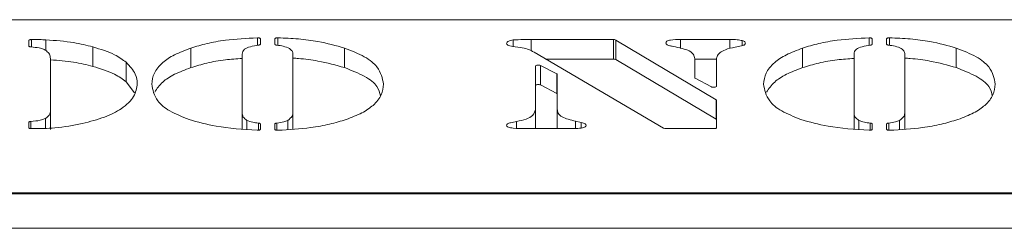
# Model space of a CAD drawing. Extents: x -3916 to -1624, y -1022 to 1109.
# Drawn here: x -3487 to -3416, y 1094 to 1109 of the extents above; entities that cross this region are included whole.
import ezdxf

# ---------------------------------------------------------------- set-up
doc = ezdxf.new("R2010")
doc.units = 0
doc.header["$LTSCALE"] = 5

msp = doc.modelspace()

# ---------------------------------------------------------------- linework, layer by layer
at = {"color": 7, "linetype": 'Continuous', "lineweight": 18}
for p, q in [((-3583.999, 1109.156), (-3220.999, 1109.156)), ((-3469.852, 1107.776), (-3469.852, 1107.383)), ((-3468.807, 1107.383), (-3468.807, 1107.776)), ((-3425.7, 1107.776), (-3425.7, 1107.383)), ((-3424.655, 1107.383), (-3424.655, 1107.776)), ((-3486.56, 1107.253), (-3486.56, 1107.654)), ((-3485.323, 1106.919), (-3485.323, 1107.703)), ((-3481.947, 1105.786), (-3481.947, 1107.195)), ((-3474.868, 1105.696), (-3474.868, 1107.106)), ((-3463.786, 1105.696), (-3463.786, 1107.106)), ((-3451.103, 1107.157), (-3451.629, 1107.223)), ((-3451.613, 1107.221), (-3451.613, 1107.689)), ((-3450.298, 1107.723), (-3444.377, 1107.723)), ((-3444.377, 1106.313), (-3444.377, 1107.723)), ((-3444.203, 1107.688), (-3436.96, 1103.373)), ((-3444.203, 1107.688), (-3444.203, 1106.279)), ((-3439.522, 1107.723), (-3435.97, 1107.723)), ((-3439.522, 1107.073), (-3439.522, 1107.723)), ((-3435.072, 1107.29), (-3435.072, 1107.646)), ((-3430.717, 1105.696), (-3430.717, 1107.106)), ((-3419.634, 1105.696), (-3419.634, 1107.106)), ((-3485.004, 1102.635), (-3485.004, 1106.356)), ((-3471.158, 1106.666), (-3471.158, 1102.462)), ((-3467.5, 1102.462), (-3467.5, 1106.666)), ((-3440.751, 1101.323), (-3450.102, 1106.804)), ((-3427.006, 1106.666), (-3427.006, 1102.462)), ((-3423.349, 1102.462), (-3423.349, 1106.666)), ((-3479.542, 1104.669), (-3479.542, 1106.078)), ((-3449.996, 1102.705), (-3449.996, 1105.812)), ((-3449.629, 1105.85), (-3448.461, 1105.235)), ((-3449.629, 1105.85), (-3449.629, 1104.44)), ((-3449.265, 1106.313), (-3444.377, 1106.313)), ((-3444.203, 1106.279), (-3436.96, 1101.963)), ((-3438.516, 1106.313), (-3436.923, 1106.313)), ((-3438.501, 1104.967), (-3438.501, 1106.248)), ((-3436.934, 1106.248), (-3436.934, 1104.341)), ((-3448.461, 1103.826), (-3448.461, 1105.235)), ((-3448.429, 1105.198), (-3448.429, 1102.705)), ((-3437.302, 1104.304), (-3438.47, 1104.93)), ((-3479.542, 1104.669), (-3478.925, 1103.876)), ((-3449.629, 1104.44), (-3448.461, 1103.826)), ((-3436.96, 1101.963), (-3436.96, 1103.373)), ((-3436.934, 1103.339), (-3436.934, 1101.358)), ((-3485.004, 1101.226), (-3485.004, 1102.635)), ((-3471.158, 1101.278), (-3471.158, 1102.462)), ((-3467.5, 1101.26), (-3467.5, 1102.462)), ((-3449.996, 1101.296), (-3449.996, 1102.705)), ((-3448.429, 1101.296), (-3448.429, 1102.705)), ((-3427.006, 1101.278), (-3427.006, 1102.462)), ((-3423.349, 1101.26), (-3423.349, 1102.462)), ((-3486.56, 1101.358), (-3486.56, 1101.744)), ((-3485.363, 1101.323), (-3485.363, 1102.022)), ((-3470.819, 1101.245), (-3470.819, 1101.88)), ((-3469.852, 1101.628), (-3469.852, 1101.24)), ((-3468.807, 1101.239), (-3468.807, 1101.626)), ((-3467.876, 1101.229), (-3467.876, 1101.88)), ((-3451.36, 1101.316), (-3451.36, 1101.8)), ((-3447.098, 1101.819), (-3446.69, 1101.739)), ((-3447.098, 1101.296), (-3447.098, 1101.819)), ((-3446.69, 1101.34), (-3446.69, 1101.739)), ((-3426.667, 1101.245), (-3426.667, 1101.88)), ((-3425.7, 1101.628), (-3425.7, 1101.24)), ((-3424.655, 1101.239), (-3424.655, 1101.626)), ((-3423.724, 1101.229), (-3423.724, 1101.88)), ((-3447.478, 1101.289), (-3450.768, 1101.289)), ((-3437.134, 1101.289), (-3440.578, 1101.289)), ((-2755.749, 1096.592), (-3643.749, 1096.592)), ((-3217.999, 1096.652), (-3586.999, 1096.652)), ((-2755.749, 1094.092), (-3643.749, 1094.092))]:
    msp.add_line(p, q, dxfattribs=at)
at = {"color": 8, "linetype": 'Continuous', "lineweight": 18}
for p, q in [((-3470.067, 1107.302), (-3470.067, 1107.845)), ((-3468.591, 1107.845), (-3468.591, 1107.305)), ((-3425.915, 1107.302), (-3425.915, 1107.845)), ((-3424.44, 1107.845), (-3424.44, 1107.305)), ((-3486.358, 1107.723), (-3486.358, 1107.18)), ((-3450.298, 1106.903), (-3450.298, 1107.723)), ((-3435.97, 1107.073), (-3435.97, 1107.723)), ((-3486.412, 1101.81), (-3486.412, 1101.292)), ((-3469.991, 1101.174), (-3469.991, 1101.693)), ((-3468.66, 1101.692), (-3468.66, 1101.173)), ((-3425.84, 1101.174), (-3425.84, 1101.693)), ((-3424.508, 1101.692), (-3424.508, 1101.173))]:
    msp.add_line(p, q, dxfattribs=at)
at = {"color": 7, "linetype": 'Continuous', "lineweight": 18, "flags": 128}
for points in [[(-3470.067, 1107.845), (-3470.026, 1107.844), (-3469.986, 1107.841), (-3469.948, 1107.835), (-3469.916, 1107.826), (-3469.889, 1107.816), (-3469.868, 1107.804), (-3469.856, 1107.79), (-3469.852, 1107.776)], [(-3468.807, 1107.776), (-3468.802, 1107.79), (-3468.79, 1107.804), (-3468.77, 1107.816), (-3468.743, 1107.827), (-3468.71, 1107.835), (-3468.673, 1107.841), (-3468.633, 1107.844), (-3468.591, 1107.845)], [(-3425.915, 1107.845), (-3425.874, 1107.844), (-3425.834, 1107.841), (-3425.797, 1107.835), (-3425.764, 1107.826), (-3425.737, 1107.816), (-3425.717, 1107.804), (-3425.704, 1107.79), (-3425.7, 1107.776)], [(-3424.655, 1107.776), (-3424.651, 1107.79), (-3424.638, 1107.804), (-3424.618, 1107.816), (-3424.591, 1107.827), (-3424.558, 1107.835), (-3424.521, 1107.841), (-3424.481, 1107.844), (-3424.44, 1107.845)], [(-3486.56, 1107.654), (-3486.556, 1107.668), (-3486.544, 1107.68), (-3486.526, 1107.692), (-3486.501, 1107.703), (-3486.47, 1107.711), (-3486.435, 1107.718), (-3486.398, 1107.721), (-3486.358, 1107.723)], [(-3486.408, 1107.187), (-3486.439, 1107.19), (-3486.469, 1107.196), (-3486.495, 1107.202), (-3486.517, 1107.211), (-3486.535, 1107.22), (-3486.549, 1107.231), (-3486.557, 1107.242), (-3486.56, 1107.253)], [(-3469.852, 1107.383), (-3469.854, 1107.373), (-3469.86, 1107.363), (-3469.871, 1107.353), (-3469.886, 1107.344), (-3469.904, 1107.336), (-3469.926, 1107.329), (-3469.95, 1107.324), (-3469.977, 1107.319)], [(-3468.68, 1107.319), (-3468.707, 1107.324), (-3468.731, 1107.33), (-3468.753, 1107.336), (-3468.772, 1107.344), (-3468.787, 1107.353), (-3468.798, 1107.363), (-3468.804, 1107.373), (-3468.807, 1107.383)], [(-3425.7, 1107.383), (-3425.702, 1107.373), (-3425.709, 1107.363), (-3425.719, 1107.353), (-3425.734, 1107.344), (-3425.752, 1107.336), (-3425.774, 1107.329), (-3425.798, 1107.324), (-3425.825, 1107.319)], [(-3424.528, 1107.319), (-3424.555, 1107.324), (-3424.58, 1107.33), (-3424.601, 1107.336), (-3424.62, 1107.344), (-3424.635, 1107.353), (-3424.646, 1107.363), (-3424.653, 1107.373), (-3424.655, 1107.383)], [(-3449.996, 1105.812), (-3449.986, 1105.834), (-3449.957, 1105.853), (-3449.911, 1105.869), (-3449.853, 1105.878), (-3449.79, 1105.881), (-3449.727, 1105.877), (-3449.672, 1105.866), (-3449.629, 1105.85)], [(-3449.629, 1104.44), (-3449.672, 1104.456), (-3449.727, 1104.467), (-3449.79, 1104.471), (-3449.853, 1104.468), (-3449.911, 1104.459), (-3449.957, 1104.444), (-3449.986, 1104.424), (-3449.996, 1104.403)], [(-3436.934, 1104.341), (-3436.944, 1104.32), (-3436.974, 1104.3), (-3437.02, 1104.285), (-3437.078, 1104.276), (-3437.141, 1104.273), (-3437.204, 1104.277), (-3437.26, 1104.288), (-3437.302, 1104.304)], [(-3486.56, 1101.744), (-3486.557, 1101.755), (-3486.549, 1101.766), (-3486.536, 1101.776), (-3486.518, 1101.785), (-3486.497, 1101.793), (-3486.471, 1101.8), (-3486.443, 1101.806), (-3486.412, 1101.81)], [(-3486.358, 1101.29), (-3486.397, 1101.291), (-3486.435, 1101.295), (-3486.47, 1101.301), (-3486.5, 1101.31), (-3486.525, 1101.32), (-3486.544, 1101.332), (-3486.556, 1101.345), (-3486.56, 1101.358)], [(-3469.991, 1101.693), (-3469.962, 1101.689), (-3469.935, 1101.684), (-3469.911, 1101.677), (-3469.89, 1101.669), (-3469.874, 1101.659), (-3469.861, 1101.65), (-3469.854, 1101.639), (-3469.852, 1101.628)], [(-3468.807, 1101.626), (-3468.804, 1101.637), (-3468.796, 1101.648), (-3468.783, 1101.658), (-3468.766, 1101.667), (-3468.744, 1101.676), (-3468.719, 1101.683), (-3468.69, 1101.688), (-3468.66, 1101.692)], [(-3436.934, 1101.358), (-3436.938, 1101.344), (-3436.949, 1101.332), (-3436.967, 1101.32), (-3436.992, 1101.309), (-3437.023, 1101.301), (-3437.057, 1101.295), (-3437.095, 1101.291), (-3437.134, 1101.289)], [(-3425.84, 1101.693), (-3425.81, 1101.689), (-3425.783, 1101.684), (-3425.759, 1101.677), (-3425.738, 1101.669), (-3425.722, 1101.659), (-3425.71, 1101.65), (-3425.702, 1101.639), (-3425.7, 1101.628)], [(-3424.655, 1101.626), (-3424.652, 1101.637), (-3424.644, 1101.648), (-3424.631, 1101.658), (-3424.614, 1101.667), (-3424.592, 1101.676), (-3424.567, 1101.683), (-3424.539, 1101.688), (-3424.508, 1101.692)], [(-3469.852, 1101.24), (-3469.856, 1101.225), (-3469.869, 1101.212), (-3469.89, 1101.199), (-3469.918, 1101.189), (-3469.952, 1101.18), (-3469.99, 1101.174), (-3470.031, 1101.172), (-3470.073, 1101.172)], [(-3468.587, 1101.171), (-3468.629, 1101.171), (-3468.669, 1101.174), (-3468.707, 1101.18), (-3468.741, 1101.188), (-3468.769, 1101.199), (-3468.789, 1101.211), (-3468.802, 1101.225), (-3468.807, 1101.239)], [(-3425.7, 1101.24), (-3425.704, 1101.225), (-3425.717, 1101.212), (-3425.738, 1101.199), (-3425.766, 1101.189), (-3425.8, 1101.18), (-3425.838, 1101.174), (-3425.879, 1101.172), (-3425.921, 1101.172)], [(-3424.435, 1101.171), (-3424.477, 1101.171), (-3424.517, 1101.174), (-3424.555, 1101.18), (-3424.589, 1101.188), (-3424.617, 1101.199), (-3424.638, 1101.211), (-3424.65, 1101.225), (-3424.655, 1101.239)]]:
    msp.add_lwpolyline(points, dxfattribs=at)
at = {"color": 7, "linetype": 'Continuous', "lineweight": 18}
for centre, radius, start, end in [((-3444.36, 1107.352), 0.371, 65.0055, 92.59134), ((-3444.36, 1105.943), 0.371, 65.0055, 92.59134), ((-3448.477, 1105.189), 0.0492, 10.83121, 70.98331), ((-3438.454, 1104.976), 0.0485, 190.53749, 250.39866), ((-3448.477, 1103.779), 0.0492, 10.83121, 70.98331), ((-3436.978, 1103.332), 0.0445, 8.92808, 66.94675), ((-3436.978, 1101.922), 0.0445, 8.92808, 66.94675), ((-3440.595, 1101.662), 0.373, 245.24678, 272.52914)]:
    msp.add_arc(centre, radius, start, end, dxfattribs=at)
for points, knots in [([(-3474.868, 1107.106), (-3474.492, 1107.219), (-3473.738, 1107.447), (-3472.135, 1107.74), (-3470.851, 1107.805), (-3470.067, 1107.845)], [0, 0, 0, 0, 0.280381, 0.560652, 1, 1, 1, 1]), ([(-3468.591, 1107.845), (-3468.092, 1107.824), (-3467.093, 1107.783), (-3465.392, 1107.564), (-3464.394, 1107.28), (-3463.786, 1107.106)], [0, 0, 0, 0, 0.280309, 0.56053, 1, 1, 1, 1]), ([(-3430.717, 1107.106), (-3430.34, 1107.219), (-3429.586, 1107.447), (-3427.984, 1107.74), (-3426.699, 1107.805), (-3425.915, 1107.845)], [0, 0, 0, 0, 0.280381, 0.560652, 1, 1, 1, 1]), ([(-3424.44, 1107.845), (-3423.94, 1107.824), (-3422.942, 1107.783), (-3421.24, 1107.564), (-3420.243, 1107.28), (-3419.634, 1107.106)], [0, 0, 0, 0, 0.280309, 0.56053, 1, 1, 1, 1]), ([(-3485.294, 1106.903), (-3485.357, 1106.945), (-3485.481, 1107.027), (-3485.862, 1107.136), (-3486.201, 1107.168), (-3486.408, 1107.187)], [0, 0, 0, 0, 0.280609, 0.560352, 1, 1, 1, 1]), ([(-3486.358, 1107.723), (-3486.165, 1107.722), (-3485.819, 1107.72), (-3485.474, 1107.708), (-3485.323, 1107.703)], [0, 0, 0, 0, 0.559883, 1, 1, 1, 1]), ([(-3485.323, 1107.703), (-3484.635, 1107.652), (-3483.405, 1107.56), (-3482.393, 1107.307), (-3481.947, 1107.195)], [0, 0, 0, 0, 0.5591715, 1, 1, 1, 1]), ([(-3481.947, 1107.195), (-3481.375, 1107.017), (-3480.354, 1106.698), (-3479.791, 1106.268), (-3479.542, 1106.078)], [0, 0, 0, 0, 0.559477, 1, 1, 1, 1]), ([(-3477.689, 1104.499), (-3477.656, 1104.766), (-3477.59, 1105.299), (-3477.009, 1106.02), (-3476.107, 1106.639), (-3475.281, 1106.95), (-3474.868, 1107.106)], [0, 0, 0, 0, 0.280116, 0.560055, 0.780084, 1, 1, 1, 1]), ([(-3469.977, 1107.319), (-3470.185, 1107.287), (-3470.599, 1107.223), (-3471.121, 1106.993), (-3471.144, 1106.79), (-3471.158, 1106.666)], [0, 0, 0, 0, 0.280877, 0.559806, 1, 1, 1, 1]), ([(-3467.749, 1107.068), (-3467.886, 1107.132), (-3468.13, 1107.245), (-3468.511, 1107.297), (-3468.68, 1107.319)], [0, 0, 0, 0, 0.5584422, 1, 1, 1, 1]), ([(-3467.5, 1106.666), (-3467.505, 1106.744), (-3467.514, 1106.884), (-3467.678, 1107.012), (-3467.749, 1107.068)], [0, 0, 0, 0, 0.560461, 1, 1, 1, 1]), ([(-3463.786, 1107.106), (-3463.272, 1106.904), (-3462.244, 1106.501), (-3461.169, 1105.605), (-3461.045, 1104.919), (-3460.969, 1104.499)], [0, 0, 0, 0, 0.279985, 0.560122, 1, 1, 1, 1]), ([(-3452.086, 1107.445), (-3452.078, 1107.474), (-3452.061, 1107.532), (-3451.922, 1107.628), (-3451.73, 1107.666), (-3451.613, 1107.689)], [0, 0, 0, 0, 0.280939, 0.562848, 1, 1, 1, 1]), ([(-3451.629, 1107.223), (-3451.702, 1107.234), (-3451.846, 1107.256), (-3452.038, 1107.333), (-3452.068, 1107.402), (-3452.086, 1107.445)], [0, 0, 0, 0, 0.28054, 0.561623, 1, 1, 1, 1]), ([(-3451.613, 1107.689), (-3451.369, 1107.702), (-3450.933, 1107.725), (-3450.493, 1107.723), (-3450.298, 1107.723)], [0, 0, 0, 0, 0.559364, 1, 1, 1, 1]), ([(-3450.102, 1106.804), (-3450.235, 1106.89), (-3450.471, 1107.041), (-3450.91, 1107.122), (-3451.103, 1107.157)], [0, 0, 0, 0, 0.562247, 1, 1, 1, 1]), ([(-3440.591, 1107.474), (-3440.579, 1107.517), (-3440.56, 1107.581), (-3440.405, 1107.649), (-3440.091, 1107.718), (-3439.774, 1107.721), (-3439.522, 1107.723)], [0, 0, 0, 0, 0.249338, 0.3748336, 0.5003687, 1, 1, 1, 1]), ([(-3440.069, 1107.23), (-3440.148, 1107.243), (-3440.305, 1107.27), (-3440.554, 1107.345), (-3440.577, 1107.425), (-3440.591, 1107.474)], [0, 0, 0, 0, 0.28122, 0.561763, 1, 1, 1, 1]), ([(-3438.501, 1106.248), (-3438.51, 1106.36), (-3438.529, 1106.581), (-3438.889, 1106.977), (-3439.622, 1107.134), (-3440.069, 1107.23)], [0, 0, 0, 0, 0.281547, 0.561854, 1, 1, 1, 1]), ([(-3435.591, 1107.177), (-3435.846, 1107.119), (-3436.302, 1107.016), (-3436.562, 1106.853), (-3436.677, 1106.78)], [0, 0, 0, 0, 0.55947, 1, 1, 1, 1]), ([(-3435.97, 1107.723), (-3435.79, 1107.723), (-3435.47, 1107.724), (-3435.193, 1107.67), (-3435.072, 1107.646)], [0, 0, 0, 0, 0.562175, 1, 1, 1, 1]), ([(-3434.844, 1107.465), (-3434.85, 1107.425), (-3434.863, 1107.345), (-3435.18, 1107.248), (-3435.435, 1107.204), (-3435.591, 1107.177)], [0, 0, 0, 0, 0.280101, 0.558327, 1, 1, 1, 1]), ([(-3435.072, 1107.646), (-3434.999, 1107.616), (-3434.869, 1107.563), (-3434.851, 1107.495), (-3434.844, 1107.465)], [0, 0, 0, 0, 0.5597774, 1, 1, 1, 1]), ([(-3433.537, 1104.499), (-3433.504, 1104.766), (-3433.439, 1105.299), (-3432.857, 1106.02), (-3431.955, 1106.639), (-3431.129, 1106.95), (-3430.717, 1107.106)], [0, 0, 0, 0, 0.280116, 0.560055, 0.780084, 1, 1, 1, 1]), ([(-3425.825, 1107.319), (-3426.033, 1107.287), (-3426.448, 1107.223), (-3426.969, 1106.993), (-3426.992, 1106.79), (-3427.006, 1106.666)], [0, 0, 0, 0, 0.280877, 0.559806, 1, 1, 1, 1]), ([(-3423.598, 1107.068), (-3423.734, 1107.132), (-3423.978, 1107.245), (-3424.359, 1107.297), (-3424.528, 1107.319)], [0, 0, 0, 0, 0.558442, 1, 1, 1, 1]), ([(-3423.349, 1106.666), (-3423.354, 1106.744), (-3423.362, 1106.884), (-3423.526, 1107.012), (-3423.598, 1107.068)], [0, 0, 0, 0, 0.560461, 1, 1, 1, 1]), ([(-3419.634, 1107.106), (-3419.12, 1106.904), (-3418.093, 1106.501), (-3417.018, 1105.605), (-3416.893, 1104.919), (-3416.817, 1104.499)], [0, 0, 0, 0, 0.279985, 0.560122, 1, 1, 1, 1]), ([(-3485.004, 1106.356), (-3485.011, 1106.461), (-3485.023, 1106.649), (-3485.211, 1106.826), (-3485.294, 1106.903)], [0, 0, 0, 0, 0.560276, 1, 1, 1, 1]), ([(-3474.868, 1105.696), (-3474.491, 1105.809), (-3473.736, 1106.035), (-3472.477, 1106.278), (-3471.569, 1106.33), (-3471.158, 1106.353)], [0, 0, 0, 0, 0.354055, 0.70797, 1, 1, 1, 1]), ([(-3467.5, 1106.375), (-3467.368, 1106.369), (-3466.738, 1106.338), (-3465.394, 1106.149), (-3464.396, 1105.868), (-3463.786, 1105.696)], [0, 0, 0, 0, 0.093938, 0.446725, 1, 1, 1, 1]), ([(-3436.677, 1106.78), (-3436.765, 1106.683), (-3436.922, 1106.51), (-3436.93, 1106.328), (-3436.934, 1106.248)], [0, 0, 0, 0, 0.5593777, 1, 1, 1, 1]), ([(-3430.717, 1105.696), (-3430.339, 1105.809), (-3429.584, 1106.035), (-3428.325, 1106.278), (-3427.417, 1106.33), (-3427.006, 1106.353)], [0, 0, 0, 0, 0.354055, 0.70797, 1, 1, 1, 1]), ([(-3423.349, 1106.375), (-3423.216, 1106.369), (-3422.587, 1106.338), (-3421.243, 1106.149), (-3420.244, 1105.868), (-3419.634, 1105.696)], [0, 0, 0, 0, 0.093938, 0.446725, 1, 1, 1, 1]), ([(-3485.004, 1106.261), (-3484.428, 1106.217), (-3483.31, 1106.131), (-3482.392, 1105.898), (-3481.947, 1105.786)], [0, 0, 0, 0, 0.515978, 1, 1, 1, 1]), ([(-3481.947, 1105.786), (-3481.375, 1105.607), (-3480.354, 1105.288), (-3479.791, 1104.858), (-3479.542, 1104.669)], [0, 0, 0, 0, 0.559477, 1, 1, 1, 1]), ([(-3479.542, 1106.078), (-3479.276, 1105.796), (-3478.8, 1105.293), (-3478.754, 1104.765), (-3478.734, 1104.533)], [0, 0, 0, 0, 0.559755, 1, 1, 1, 1]), ([(-3477.476, 1103.92), (-3477.312, 1104.169), (-3477.013, 1104.622), (-3476.103, 1105.229), (-3475.28, 1105.541), (-3474.868, 1105.696)], [0, 0, 0, 0, 0.378336, 0.689247, 1, 1, 1, 1]), ([(-3463.786, 1105.696), (-3463.275, 1105.495), (-3462.255, 1105.091), (-3461.348, 1104.38), (-3461.237, 1103.888), (-3461.186, 1103.662)], [0, 0, 0, 0, 0.3511074, 0.7024044, 1, 1, 1, 1]), ([(-3433.324, 1103.92), (-3433.16, 1104.169), (-3432.862, 1104.622), (-3431.951, 1105.229), (-3431.128, 1105.541), (-3430.717, 1105.696)], [0, 0, 0, 0, 0.378336, 0.689247, 1, 1, 1, 1]), ([(-3419.634, 1105.696), (-3419.124, 1105.495), (-3418.103, 1105.091), (-3417.197, 1104.38), (-3417.085, 1103.888), (-3417.034, 1103.662)], [0, 0, 0, 0, 0.351107, 0.702404, 1, 1, 1, 1]), ([(-3478.734, 1104.533), (-3478.78, 1104.222), (-3478.873, 1103.6), (-3479.723, 1102.775), (-3481.009, 1102.096), (-3482.146, 1101.797), (-3482.714, 1101.648)], [0, 0, 0, 0, 0.280195, 0.560094, 0.780094, 1, 1, 1, 1]), ([(-3474.995, 1101.951), (-3475.491, 1102.149), (-3476.483, 1102.544), (-3477.497, 1103.422), (-3477.616, 1104.091), (-3477.689, 1104.499)], [0, 0, 0, 0, 0.279987, 0.56013, 1, 1, 1, 1]), ([(-3460.969, 1104.499), (-3460.997, 1104.239), (-3461.054, 1103.719), (-3461.602, 1103.015), (-3462.466, 1102.41), (-3463.261, 1102.104), (-3463.659, 1101.951)], [0, 0, 0, 0, 0.28011, 0.560051, 0.78002, 1, 1, 1, 1]), ([(-3430.843, 1101.951), (-3431.339, 1102.149), (-3432.331, 1102.544), (-3433.345, 1103.422), (-3433.464, 1104.091), (-3433.537, 1104.499)], [0, 0, 0, 0, 0.279987, 0.56013, 1, 1, 1, 1]), ([(-3416.817, 1104.499), (-3416.846, 1104.239), (-3416.902, 1103.719), (-3417.451, 1103.015), (-3418.314, 1102.41), (-3419.11, 1102.104), (-3419.507, 1101.951)], [0, 0, 0, 0, 0.28011, 0.560051, 0.78002, 1, 1, 1, 1]), ([(-3485.363, 1102.022), (-3485.23, 1102.132), (-3484.99, 1102.329), (-3485, 1102.541), (-3485.004, 1102.635)], [0, 0, 0, 0, 0.557509, 1, 1, 1, 1]), ([(-3471.158, 1102.462), (-3471.157, 1102.349), (-3471.154, 1102.146), (-3470.921, 1101.961), (-3470.819, 1101.88)], [0, 0, 0, 0, 0.560996, 1, 1, 1, 1]), ([(-3467.876, 1101.88), (-3467.745, 1101.984), (-3467.51, 1102.17), (-3467.503, 1102.373), (-3467.5, 1102.462)], [0, 0, 0, 0, 0.558637, 1, 1, 1, 1]), ([(-3451.36, 1101.8), (-3451.114, 1101.856), (-3450.621, 1101.967), (-3450.083, 1102.288), (-3450.029, 1102.547), (-3449.996, 1102.705)], [0, 0, 0, 0, 0.2801272, 0.5601059, 1, 1, 1, 1]), ([(-3448.429, 1102.705), (-3448.416, 1102.607), (-3448.389, 1102.412), (-3448.068, 1102.068), (-3447.465, 1101.913), (-3447.098, 1101.819)], [0, 0, 0, 0, 0.281412, 0.562077, 1, 1, 1, 1]), ([(-3427.006, 1102.462), (-3427.005, 1102.349), (-3427.002, 1102.146), (-3426.77, 1101.961), (-3426.667, 1101.88)], [0, 0, 0, 0, 0.5609956, 1, 1, 1, 1]), ([(-3423.724, 1101.88), (-3423.593, 1101.984), (-3423.358, 1102.17), (-3423.351, 1102.373), (-3423.349, 1102.462)], [0, 0, 0, 0, 0.558637, 1, 1, 1, 1]), ([(-3486.412, 1101.81), (-3486.177, 1101.828), (-3485.758, 1101.861), (-3485.484, 1101.973), (-3485.363, 1102.022)], [0, 0, 0, 0, 0.56166, 1, 1, 1, 1]), ([(-3482.714, 1101.648), (-3483.35, 1101.526), (-3484.487, 1101.307), (-3485.785, 1101.295), (-3486.358, 1101.29)], [0, 0, 0, 0, 0.55911, 1, 1, 1, 1]), ([(-3470.073, 1101.172), (-3471.104, 1101.238), (-3472.946, 1101.357), (-3474.369, 1101.769), (-3474.995, 1101.951)], [0, 0, 0, 0, 0.559533, 1, 1, 1, 1]), ([(-3470.819, 1101.88), (-3470.689, 1101.832), (-3470.457, 1101.746), (-3470.134, 1101.71), (-3469.991, 1101.693)], [0, 0, 0, 0, 0.558559, 1, 1, 1, 1]), ([(-3468.66, 1101.692), (-3468.483, 1101.713), (-3468.166, 1101.75), (-3467.965, 1101.84), (-3467.876, 1101.88)], [0, 0, 0, 0, 0.559149, 1, 1, 1, 1]), ([(-3463.659, 1101.951), (-3464.045, 1101.833), (-3464.817, 1101.597), (-3466.467, 1101.297), (-3467.783, 1101.219), (-3468.587, 1101.171)], [0, 0, 0, 0, 0.280292, 0.560527, 1, 1, 1, 1]), ([(-3452.086, 1101.534), (-3452.074, 1101.571), (-3452.05, 1101.645), (-3451.739, 1101.73), (-3451.504, 1101.774), (-3451.36, 1101.8)], [0, 0, 0, 0, 0.27844, 0.558279, 1, 1, 1, 1]), ([(-3450.768, 1101.289), (-3451.048, 1101.293), (-3451.467, 1101.297), (-3451.924, 1101.376), (-3452.07, 1101.462), (-3452.081, 1101.51), (-3452.086, 1101.534)], [0, 0, 0, 0, 0.500304, 0.749267, 0.87467, 1, 1, 1, 1]), ([(-3446.592, 1101.351), (-3446.751, 1101.329), (-3447.035, 1101.289), (-3447.342, 1101.289), (-3447.478, 1101.289)], [0, 0, 0, 0, 0.557621, 1, 1, 1, 1]), ([(-3446.69, 1101.739), (-3446.631, 1101.726), (-3446.515, 1101.699), (-3446.367, 1101.628), (-3446.35, 1101.566), (-3446.339, 1101.528)], [0, 0, 0, 0, 0.280591, 0.561506, 1, 1, 1, 1]), ([(-3446.339, 1101.528), (-3446.353, 1101.489), (-3446.378, 1101.419), (-3446.526, 1101.372), (-3446.592, 1101.351)], [0, 0, 0, 0, 0.558424, 1, 1, 1, 1]), ([(-3425.921, 1101.172), (-3426.952, 1101.238), (-3428.795, 1101.357), (-3430.217, 1101.769), (-3430.843, 1101.951)], [0, 0, 0, 0, 0.559533, 1, 1, 1, 1]), ([(-3426.667, 1101.88), (-3426.537, 1101.832), (-3426.305, 1101.746), (-3425.982, 1101.71), (-3425.84, 1101.693)], [0, 0, 0, 0, 0.558559, 1, 1, 1, 1]), ([(-3424.508, 1101.692), (-3424.331, 1101.713), (-3424.014, 1101.75), (-3423.813, 1101.84), (-3423.724, 1101.88)], [0, 0, 0, 0, 0.559149, 1, 1, 1, 1]), ([(-3419.507, 1101.951), (-3419.893, 1101.833), (-3420.665, 1101.597), (-3422.316, 1101.297), (-3423.632, 1101.219), (-3424.435, 1101.171)], [0, 0, 0, 0, 0.280292, 0.560527, 1, 1, 1, 1])]:
    msp.add_open_spline(points, degree=3, knots=knots, dxfattribs=at)

doc.saveas('drawing.dxf')
